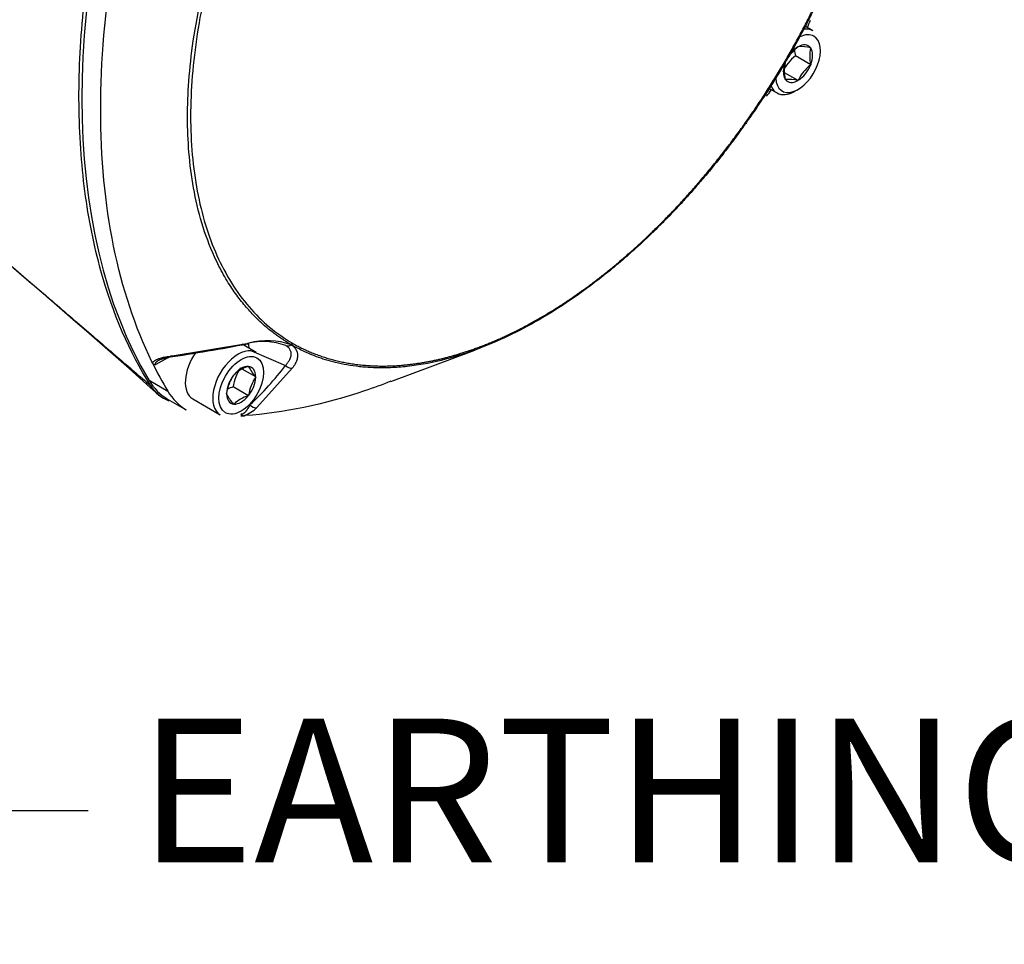
# Paper-space layout 'Sheet1' of a CAD drawing. Units: millimetres. Extents: x 0 to 210, y -3 to 297.
# Drawn here: x 47 to 61, y 233 to 246 of the extents above; entities that cross this region are included whole.
import ezdxf
from ezdxf import colors
from ezdxf.entities.mleader import LeaderData, LeaderLine
from ezdxf.math import Vec2, Vec3

# ---------------------------------------------------------------- set-up
doc = ezdxf.new("R2010")
doc.units = ezdxf.units.MM
doc.layers.add('A700N0B000', color=7, linetype='Continuous')
doc.layers.add('Default', color=7, linetype='Continuous')

# ---------------------------------------------------------------- blocks, each defined once
blk = doc.blocks.new('SE14')
at = {"layer": 'A700N0B000', "color": 7, "linetype": 'Continuous'}
for p, q in [((58.261, 245.707), (58.156, 245.767)), ((58.05, 245.481), (58.053, 245.485)), ((58.053, 245.485), (58.056, 245.485)), ((58.227, 245.469), (58.23, 245.469)), ((58.23, 245.469), (58.23, 245.465)), ((57.912, 245.331), (57.912, 245.331)), ((58.23, 245.233), (58.018, 245.356)), ((58.23, 245.233), (58.227, 245.229)), ((58.23, 245.238), (58.23, 245.233)), ((58.053, 245.013), (57.867, 245.121)), ((57.876, 245.029), (57.876, 245.034)), ((57.88, 245.029), (57.876, 245.029)), ((58.053, 245.013), (58.05, 245.014)), ((58.056, 245.018), (58.053, 245.013)), ((57.656, 244.901), (57.761, 244.841)), ((57.498, 244.689), (57.599, 244.813)), ((57.54, 244.73), (57.505, 244.683)), ((49.288, 241.176), (50.41, 241.361)), ((50.511, 241.232), (50.315, 241.345)), ((51, 241.34), (50.997, 241.338)), ((49.335, 241.184), (49.288, 241.158)), ((50.448, 241.254), (50.921, 241.049)), ((52.385, 240.829), (53.553, 241.263)), ((49.068, 241.088), (49.061, 241.102)), ((49.285, 241.156), (49.115, 241.062)), ((50.401, 241.036), (50.405, 241.038)), ((50.405, 241.038), (50.407, 241.035)), ((50.199, 240.915), (50.201, 240.92)), ((50.201, 240.92), (50.205, 240.922)), ((50.507, 240.893), (50.319, 241.001)), ((50.505, 240.895), (50.507, 240.893)), ((50.507, 240.893), (50.505, 240.888)), ((51.015, 241.012), (50.523, 240.464)), ((49.021, 240.844), (49.282, 240.693)), ((50.099, 240.657), (50.101, 240.662)), ((50.101, 240.654), (50.099, 240.657)), ((50.405, 240.629), (50.193, 240.752)), ((50.405, 240.629), (50.401, 240.627)), ((50.407, 240.634), (50.405, 240.629)), ((49.279, 240.584), (49.54, 240.433)), ((49.629, 240.587), (50.011, 240.366)), ((50.201, 240.512), (50.199, 240.514)), ((50.205, 240.514), (50.201, 240.512)), ((50.359, 240.353), (50.344, 240.352))]:
    blk.add_line(p, q, dxfattribs=at)
for centre, radius, start, end in [((50.237, 249.904), 8.934, 329.2118, 333.0908), ((58.387, 245.036), 0.558, 127.1296, 148.4057), ((58.441, 245.474), 0.439, 184.2995, 195.5682), ((58.1, 245.01), 0.477, 74.5718, 95.2204), ((58.652, 245.351), 0.437, 164.9452, 195.0548), ((50.194, 249.643), 8.841, 326.8887, 330.809), ((58.353, 244.905), 0.562, 126.6605, 155.7515), ((57.79, 245.127), 0.237, 59.24, 61.4235), ((58.298, 245.147), 0.437, 164.9452, 195.0548), ((58.568, 244.781), 0.564, 127.2738, 155.1383), ((57.918, 244.503), 0.527, 75.5681, 94.2241), ((-29.858, 152.078), 118.687, 48.24221, 51.29387), ((46.395, 261.625), 20.662, 278.0288, 281.1565), ((50.616, 240.508), 0.875, 69.4533, 104.7975), ((50.669, 240.441), 0.955, 69.9009, 105.6966), ((50.949, 241.406), 0.0825, 251.9036, 305.3104), ((49.111, 241.11), 0.0484, 206.8172, 275.3221), ((50.523, 240.598), 0.454, 105.5411, 134.4589), ((50.84, 241.235), 0.477, 204.7796, 225.4282), ((47.498, 243.664), 4.307, 312.8331, 322.6291), ((51.008, 241.131), 0.119, 223.2223, 273.4177), ((50.66, 240.59), 0.564, 144.8617, 172.7262), ((50.757, 240.685), 0.568, 144.4021, 173.1859), ((49.483, 241.037), 0.514, 211.1458, 248.7571), ((50.961, 240.565), 0.558, 144.7175, 172.8704), ((50.575, 240.883), 0.527, 205.7759, 224.4319), ((50.312, 240.31), 0.457, 105.0669, 115.8755), ((50.523, 240.19), 0.454, 105.5411, 134.4589), ((50.341, 240.4), 0.0484, 204.6784, 273.1806), ((49.965, 245.943), 5.604, 273.4033, 273.8761), ((50.133, 240.888), 0.576, 291.4777, 312.6232)]:
    blk.add_arc(centre, radius, start, end, dxfattribs=at)
for centre, major_axis, ratio, start_param, end_param in [((56.533, 249.638), (-5.972, -10.344), 0.57735, 5.023134, 5.97244), ((56.967, 245.876), (1, 1.732), 0.57735, -1.318116, -1.260051), ((58.011, 245.274), (0.25, 0.433), 0.57735, 0, 0.433324), ((58.053, 245.249), (0.22, 0.381), 0.57735, 2.423187, 6.283185), ((58.053, 245.249), (0.22, 0.381), 0.57735, 0, 0.708707), ((58.053, 245.249), (0.143, 0.248), 0.57735, 0.801834, 1.532848), ((58.053, 245.249), (-0.143, -0.248), 0.57735, 2.896229, 3.910555), ((58.053, 245.249), (0.143, 0.248), 0.57735, 4.990624, 6.00495), ((58.053, 245.249), (-0.143, -0.248), 0.57735, 4.990624, 6.00495), ((58.053, 245.249), (0.143, 0.248), 0.57735, 3.943426, 4.957753), ((58.053, 245.249), (0.143, 0.248), 0.57735, 2.896229, 3.910555), ((56.967, 245.876), (1, 1.732), 0.57735, 4.401644, 4.459709), ((58.011, 245.274), (0.25, 0.433), 0.57735, 2.714682, 3.141593), ((58.011, 245.274), (0.25, 0.433), 0.57735, 3.141593, 3.926991), ((50.384, 241.441), (-0.0195, 0.098), 0.175368, 2.63023, 3.721147), ((49.94, 240.984), (-0.336, -0.582), 0.57735, -3.872546, -3.737359), ((50.983, 241.38), (-0.0252, -0.0432), 0.81648, 1.018038, 1.573857), ((49.272, 241.253), (-0.0141, 0.099), 0.078451, 2.63774, 3.815638), ((49.879, 241.02), (0.25, 0.433), 0.57735, 1.416117, 3.141593), ((50.261, 240.799), (0.25, 0.433), 0.57735, 0, 3.141593), ((56.794, 249.487), (-5.972, -10.344), 0.57735, -0.36976, -0.310745), ((50.303, 240.775), (0.143, 0.248), 0.57735, 0.278235, 1.292561), ((50.303, 240.775), (-0.143, -0.248), 0.57735, 2.37263, 3.386956), ((50.303, 240.775), (-0.143, -0.248), 0.57735, 4.467025, 5.481352), ((50.279, 242.316), (1, 1.732), 0.57735, 2.830847, 3.141593), ((50.303, 240.775), (0.143, 0.248), 0.57735, 4.467025, 5.481352), ((50.54, 242.165), (1, 1.732), 0.57735, 2.830847, 3.141593), ((50.303, 240.775), (0.143, 0.248), 0.57735, 2.37263, 3.386956), ((50.303, 240.775), (-0.143, -0.248), 0.57735, 0.278235, 1.292561), ((50.486, 240.552), (-0.0683, 0.0731), 0.765596, 1.507116, 2.685014)]:
    blk.add_ellipse(centre, major_axis=major_axis, ratio=ratio, start_param=start_param, end_param=end_param, dxfattribs=at)
blk.add_ellipse((50.303, 240.775), major_axis=(0.22, 0.381), ratio=0.57735, dxfattribs=at)
for points, degree, knots in [([(57.904, 245.335), (58.243, 245.925), (58.508, 246.538), (58.773, 247.153), (58.956, 247.771), (59.137, 248.384), (59.229, 248.98), (59.322, 249.577), (59.322, 250.13), (59.322, 250.682), (59.229, 251.172), (59.137, 251.661), (58.956, 252.065), (58.773, 252.472), (58.508, 252.781), (58.243, 253.089), (57.904, 253.286)], 2, [0, 0, 0, 0.125, 0.125, 0.25, 0.25, 0.375, 0.375, 0.5, 0.5, 0.625, 0.625, 0.75, 0.75, 0.875, 0.875, 1, 1, 1]), ([(57.912, 253.312), (57.925, 253.304), (57.954, 253.288), (57.998, 253.26), (58.046, 253.229), (58.096, 253.195), (58.15, 253.156), (58.206, 253.112), (58.264, 253.064), (58.325, 253.01), (58.387, 252.951), (58.451, 252.885), (58.516, 252.814), (58.582, 252.735), (58.648, 252.649), (58.714, 252.555), (58.78, 252.454), (58.845, 252.343), (58.908, 252.224), (59.018, 251.995), (59.147, 251.644), (59.261, 251.155), (59.323, 250.661), (59.342, 250.164), (59.324, 249.646), (59.263, 249.082), (59.15, 248.456), (59.01, 247.907), (58.872, 247.466), (58.765, 247.158), (58.657, 246.87), (58.547, 246.604), (58.44, 246.36), (58.336, 246.137), (58.238, 245.935), (58.145, 245.754), (58.06, 245.595), (57.983, 245.456), (57.934, 245.37), (57.912, 245.331)], 3, [0, 0, 0, 0, 0.007572, 0.015888, 0.024949, 0.034754, 0.045304, 0.056598, 0.068637, 0.08142, 0.094949, 0.109224, 0.124244, 0.14001, 0.156522, 0.17378, 0.191785, 0.210537, 0.230035, 0.250282, 0.318674, 0.383042, 0.44337, 0.499647, 0.554963, 0.614966, 0.679641, 0.748973, 0.782048, 0.813068, 0.842036, 0.868952, 0.893818, 0.916634, 0.937401, 0.956121, 0.972794, 0.98742, 1, 1, 1, 1]), ([(49.043, 240.771), (48.75, 241.235), (48.381, 242.086), (48.106, 243.456), (48.023, 244.668), (48.082, 245.963), (48.34, 247.717), (48.721, 249.073), (49.043, 249.955)], 3, [0, 0, 0, 0, 0.225407, 0.357178, 0.488949, 0.62072, 0.752491, 1, 1, 1, 1]), ([(51, 241.34), (50.986, 241.348), (50.957, 241.365), (50.913, 241.392), (50.865, 241.423), (50.814, 241.458), (50.76, 241.498), (50.703, 241.541), (50.644, 241.59), (50.583, 241.644), (50.52, 241.704), (50.456, 241.769), (50.39, 241.842), (50.324, 241.921), (50.257, 242.007), (50.19, 242.101), (50.123, 242.203), (50.057, 242.314), (49.993, 242.434), (49.882, 242.664), (49.75, 243.017), (49.634, 243.507), (49.571, 244.002), (49.551, 244.499), (49.57, 245.017), (49.632, 245.58), (49.747, 246.204), (49.89, 246.752), (50.03, 247.192), (50.138, 247.5), (50.248, 247.786), (50.359, 248.051), (50.467, 248.295), (50.572, 248.518), (50.672, 248.719), (50.765, 248.899), (50.851, 249.058), (50.928, 249.197), (50.977, 249.282), (51, 249.322)], 3, [0, 0, 0, 0, 0.007575, 0.015893, 0.024956, 0.034763, 0.045314, 0.056609, 0.068649, 0.081434, 0.094963, 0.109237, 0.124257, 0.140023, 0.156534, 0.173791, 0.191795, 0.210545, 0.230042, 0.250286, 0.318677, 0.383044, 0.443373, 0.499651, 0.554965, 0.614968, 0.679646, 0.748986, 0.782076, 0.813108, 0.842085, 0.869007, 0.893875, 0.916689, 0.937452, 0.956164, 0.972826, 0.987438, 1, 1, 1, 1]), ([(51.018, 249.311), (50.792, 248.917), (50.49, 248.317), (50.161, 247.49), (49.959, 246.873), (49.8, 246.266), (49.685, 245.664), (49.615, 245.073), (49.592, 244.512), (49.615, 243.977), (49.685, 243.467), (49.8, 242.999), (49.959, 242.574), (50.162, 242.191), (50.49, 241.744), (50.792, 241.492), (51.018, 241.36)], 3, [0, 0, 0, 0, 0.125, 0.1875, 0.25, 0.3125, 0.375, 0.4375, 0.5, 0.5625, 0.625, 0.6875, 0.75, 0.8125, 0.875, 1, 1, 1, 1]), ([(49.061, 241.102), (48.827, 241.583), (48.648, 242.123), (48.409, 243.301), (48.349, 243.938), (48.349, 245.283), (48.409, 245.99), (48.648, 247.444), (48.827, 248.191), (49.061, 248.941)], 3, [0, 0, 0, 0, 0.25, 0.25, 0.5, 0.5, 0.75, 0.75, 1, 1, 1, 1]), ([(57.912, 245.331), (57.898, 245.307), (57.869, 245.257), (57.823, 245.18), (57.772, 245.095), (57.716, 245.005), (57.655, 244.908), (57.589, 244.805), (57.518, 244.696), (57.44, 244.581), (57.357, 244.461), (57.268, 244.336), (57.173, 244.206), (57.071, 244.071), (56.963, 243.932), (56.848, 243.789), (56.726, 243.643), (56.597, 243.494), (56.461, 243.342), (56.206, 243.069), (55.835, 242.706), (55.352, 242.296), (54.892, 241.958), (54.452, 241.681), (54.013, 241.449), (53.556, 241.256), (53.073, 241.107), (52.67, 241.036), (52.359, 241.016), (52.147, 241.017), (51.954, 241.031), (51.779, 241.056), (51.622, 241.089), (51.482, 241.128), (51.357, 241.17), (51.248, 241.214), (51.153, 241.258), (51.072, 241.299), (51.022, 241.327), (51, 241.34)], 3, [0, 0, 0, 0, 0.007574, 0.015892, 0.024955, 0.034761, 0.045312, 0.056607, 0.068646, 0.081431, 0.09496, 0.109235, 0.124254, 0.14002, 0.156532, 0.173789, 0.191793, 0.210544, 0.230041, 0.250286, 0.318674, 0.38304, 0.44337, 0.499651, 0.554962, 0.614964, 0.679643, 0.748986, 0.782074, 0.813106, 0.842082, 0.869003, 0.893871, 0.916686, 0.937449, 0.956161, 0.972824, 0.987436, 1, 1, 1, 1]), ([(51.018, 241.36), (51.359, 241.165), (51.758, 241.09), (52.158, 241.014), (52.602, 241.06), (53.042, 241.105), (53.512, 241.269), (53.982, 241.433), (54.461, 241.71), (54.94, 241.986), (55.41, 242.365), (55.88, 242.743), (56.32, 243.207), (56.764, 243.674), (57.164, 244.211), (57.563, 244.747), (57.904, 245.335)], 2, [0, 0, 0, 0.125, 0.125, 0.25, 0.25, 0.375, 0.375, 0.5, 0.5, 0.625, 0.625, 0.75, 0.75, 0.875, 0.875, 1, 1, 1]), ([(44.367, 244.691), (44.429, 244.643), (44.841, 244.317), (45.483, 243.796), (46.275, 243.136), (46.922, 242.589), (47.519, 242.079), (48.069, 241.608), (48.571, 241.176), (48.891, 240.901), (49.043, 240.771)], 3, [0.3258921, 0.3258921, 0.3258921, 0.3258921, 0.3518309, 0.4999997, 0.6003761, 0.6939708, 0.7807509, 0.860692, 0.9337781, 1, 1, 1, 1]), ([(50.921, 241.049), (50.925, 241.054), (50.934, 241.064), (50.945, 241.078), (50.955, 241.092), (50.964, 241.106), (50.973, 241.119), (50.98, 241.132), (50.985, 241.145), (50.99, 241.157), (50.994, 241.169), (50.997, 241.181), (50.999, 241.192), (51, 241.206), (51, 241.224), (50.995, 241.245), (50.988, 241.264), (50.977, 241.282), (50.962, 241.299), (50.945, 241.314), (50.931, 241.323), (50.923, 241.327)], 3, [0, 0, 0, 0, 0.047067, 0.093137, 0.138212, 0.1823, 0.225408, 0.267542, 0.308711, 0.348926, 0.388196, 0.426535, 0.463956, 0.500473, 0.574545, 0.647474, 0.719399, 0.790462, 0.860813, 0.930606, 1, 1, 1, 1]), ([(50.997, 241.338), (51.001, 241.336), (51.009, 241.331), (51.021, 241.322), (51.031, 241.314), (51.041, 241.305), (51.05, 241.295), (51.057, 241.285), (51.064, 241.275), (51.07, 241.265), (51.076, 241.254), (51.08, 241.243), (51.083, 241.231), (51.086, 241.219), (51.088, 241.207), (51.089, 241.19), (51.088, 241.167), (51.082, 241.138), (51.072, 241.108), (51.057, 241.077), (51.039, 241.045), (51.023, 241.023), (51.015, 241.012)], 3, [0, 0, 0, 0, 0.035907, 0.071558, 0.107013, 0.142333, 0.177574, 0.212795, 0.248051, 0.283397, 0.318887, 0.35457, 0.390496, 0.426712, 0.463264, 0.500194, 0.57966, 0.660033, 0.741803, 0.825436, 0.911367, 1, 1, 1, 1]), ([(49.068, 241.088), (49.07, 241.09), (49.073, 241.095), (49.08, 241.102), (49.088, 241.108), (49.096, 241.115), (49.106, 241.121), (49.116, 241.127), (49.127, 241.132), (49.139, 241.138), (49.152, 241.143), (49.179, 241.153), (49.225, 241.166), (49.266, 241.173), (49.288, 241.176)], 3, [0, 0, 0, 0, 0.044391, 0.08927, 0.134984, 0.181863, 0.230216, 0.280324, 0.332443, 0.386802, 0.443605, 0.503033, 0.736756, 1, 1, 1, 1]), ([(49.281, 241.166), (49.274, 241.164), (49.26, 241.16), (49.24, 241.153), (49.222, 241.147), (49.205, 241.14), (49.184, 241.132), (49.16, 241.121), (49.135, 241.107), (49.118, 241.094), (49.108, 241.081), (49.107, 241.069), (49.113, 241.064), (49.115, 241.062)], 3, [0, 0, 0, 0, 0.097913, 0.188962, 0.273187, 0.350639, 0.421383, 0.564605, 0.679413, 0.769831, 0.843962, 0.915664, 1, 1, 1, 1]), ([(52.388, 240.83), (52.265, 240.782), (52.142, 240.738), (51.45, 240.506), (50.893, 240.39), (50.359, 240.353)], 3, [0.6964088, 0.6964088, 0.6964088, 0.6964088, 0.75, 0.75, 1, 1, 1, 1]), ([(50.297, 240.38), (50.299, 240.379), (50.302, 240.378), (50.307, 240.377), (50.313, 240.377), (50.319, 240.378), (50.326, 240.38), (50.332, 240.383), (50.339, 240.386), (50.346, 240.391), (50.353, 240.397), (50.36, 240.403), (50.368, 240.41), (50.375, 240.418), (50.382, 240.427), (50.39, 240.438), (50.399, 240.451), (50.408, 240.467), (50.418, 240.486), (50.423, 240.498), (50.426, 240.505)], 3, [0, 0, 0, 0, 0.037493, 0.071643, 0.10322, 0.13319, 0.162681, 0.192871, 0.224864, 0.259592, 0.297784, 0.339995, 0.386632, 0.438001, 0.494327, 0.555785, 0.647472, 0.751974, 0.869446, 1, 1, 1, 1])]:
    blk.add_open_spline(points, degree=degree, knots=knots, dxfattribs=at)

psp = doc.layouts.new('Sheet1')

# ---------------------------------------------------------------- block references
at = {"layer": 'Default'}
psp.add_blockref('SE14', (0, 0), dxfattribs=at)

# ---------------------------------------------------------------- leaders
at = {"layer": 'Default', "color": 7, "linetype": 'Continuous'}
ml = psp.add_multileader_mtext('Standard', dxfattribs=at)
ml.set_content('{\\pxsm0.9;\\fArial|b0||i0||c0|p34;\\W1.;EARTHING POINT\\PM6x1p x 10 DEEP\\P}', color=256)
ml.set_leader_properties()
ml.build(insert=Vec2(0, 0))
ml.multileader.update_dxf_attribs({"dogleg_length": 3, "arrow_head_size": 2})
ctx = ml.context
ctx.base_point, ctx.char_height, ctx.arrow_head_size, ctx.landing_gap_size = Vec3(48.176, 234.86), 2, 2, 0.7
notes = []
notes.append((ctx, [(0, (1, 1, 0), (45.176, 234.86), (1, 0), 3, [(0, [(42.011, 247.444)], 0, [])])]))
ctx.mtext.insert = Vec3(48.876, 236.137)
for ctx, leaders in notes:
    for number, flags, end, landing, length, lines in leaders:
        leader = LeaderData()
        leader.index, (leader.has_last_leader_line, leader.has_dogleg_vector, leader.attachment_direction) = number, flags
        leader.last_leader_point, leader.dogleg_vector, leader.dogleg_length = Vec3(end), Vec3(landing), length
        for number, points, colour, breaks in lines:
            line = LeaderLine()
            line.index, line.vertices, line.color, line.breaks = number, Vec3.list(points), colors.encode_raw_color(colour), breaks
            leader.lines.append(line)
        ctx.leaders.append(leader)

doc.saveas('drawing.dxf')
